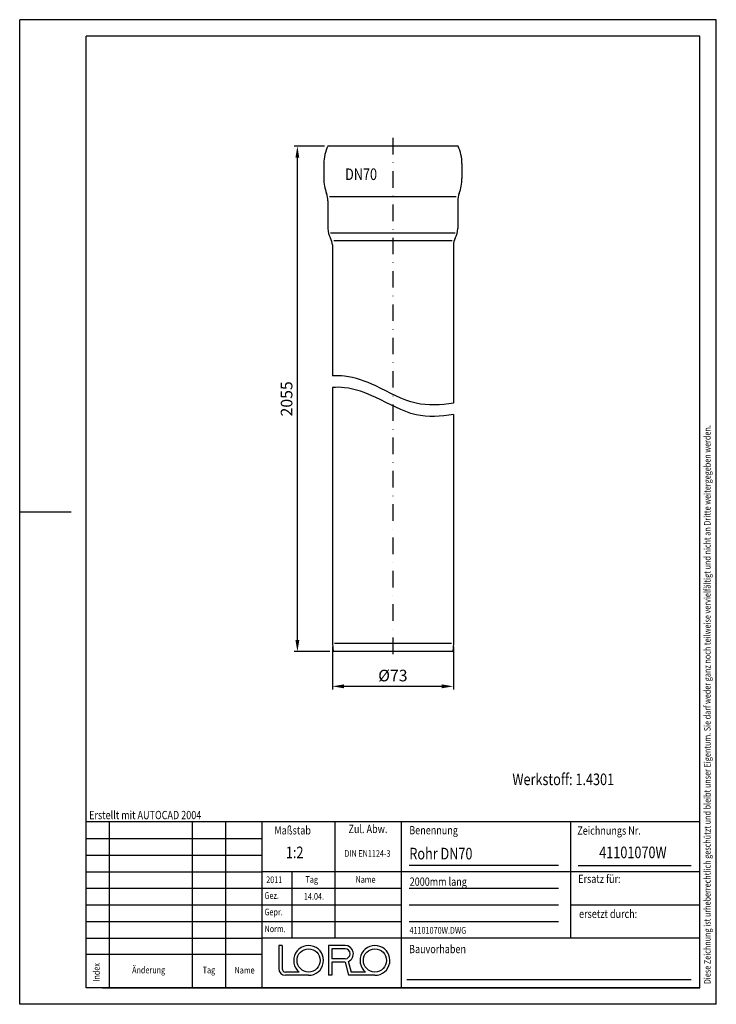
# Model space of a CAD drawing. Extents: x 0 to 420, y 0 to 594.
import ezdxf
from ezdxf.enums import TextEntityAlignment as Align

# ---------------------------------------------------------------- set-up
doc = ezdxf.new("R2010")
doc.units = 0
doc.header["$LTSCALE"] = 20
doc.header["$MEASUREMENT"] = 0
doc.linetypes.add('STRICHPUNKT', pattern=[1, 0.5, -0.25, 0, -0.25])
for name, color, linetype in [('BEM', 7, 'Continuous'), ('HILF', 2, 'Continuous'), ('MITTEL', 2, 'STRICHPUNKT'), ('STEMPEL', 3, 'Continuous'), ('TEXT', 7, 'Continuous'), ('VOLL', 1, 'Continuous')]:
    doc.layers.add(name, color=color, linetype=linetype)
doc.styles.add('GREEKS', font='SIMPLEX.shx', dxfattribs={"width": 0.8})
doc.styles.get("Standard").update_dxf_attribs({"font": 'simplex.shx', "width": 0.8})
doc.dimstyles.get("Standard").update_dxf_attribs({"dimtxt": 0.18, "dimasz": 0.18, "dimexe": 0.18, "dimexo": 0.0625, "dimgap": 0.09, "dimtad": 0, "dimtih": 1, "dimtoh": 1, "dimdec": 4, "dimzin": 0, "dimdsep": 46, "dimtxsty": 'Standard', "dimcen": 0.09, "dimadec": 0, "dimazin": 0, "dimtfac": 1, "dimtdec": 4, "dimtofl": 0, "dimtmove": 0, "dimatfit": 3, "dimfxl": 0, "dimtolj": 1, "dimtzin": 0, "dimarcsym": 0})

# ---------------------------------------------------------------- blocks, each defined once
blk = doc.blocks.new('LOGO')
for p, q in [((2.6, -4.77), (2.6, -11.77)), ((3.6, -4.77), (2.6, -4.77)), ((3.6, -4.77), (3.6, -11.77)), ((17.6, -4.77), (17.6, -13.77)), ((22.6, -4.77), (17.6, -4.77)), ((22.6, -5.77), (18.6, -5.77)), ((18.6, -5.77), (18.6, -8.77)), ((22.6, -8.77), (18.6, -8.77)), ((22.6, -9.77), (18.6, -9.77)), ((18.6, -9.77), (18.6, -13.77)), ((22.6, -9.77), (23.67, -13.77)), ((23.57, -9.51), (24.44, -12.77)), ((8.77, -12.77), (4.6, -12.77)), ((11.6, -13.77), (4.6, -13.77)), ((18.6, -13.77), (17.6, -13.77)), ((31.6, -13.77), (23.67, -13.77)), ((28.77, -12.77), (24.44, -12.77))]:
    blk.add_line(p, q)
for centre in [(11.6, -9.27), (31.6, -9.27)]:
    blk.add_circle(centre, 3.5)
for centre, radius, start, end in [((11.6, -9.27), 4.5, 270, 231.0576), ((22.6, -7.27), 2.5, 270, 270), ((22.6, -7.27), 2.5, 293.1162, 90), ((22.6, -7.27), 1.5, 270, 90), ((31.6, -9.27), 4.5, 270, 231.0576), ((4.6, -11.77), 2, 180, 270), ((4.6, -11.77), 1, 180, 270)]:
    blk.add_arc(centre, radius, start, end)
blk = doc.blocks.new('*D1')
at = {"layer": 'BEM', "color": 0, "lineweight": -2}
for p, q in [((183.71, 517.75), (165.41, 517.75)), ((167.41, 219.75), (167.41, 510.75)), ((186.94, 212.75), (165.41, 212.75))]:
    blk.add_line(p, q, dxfattribs=at)
at = {"layer": 'BEM', "color": 0}
for points in [[(166.25, 510.75), (168.58, 510.75), (167.41, 517.75)], [(166.25, 219.75), (168.58, 219.75), (167.41, 212.75)]]:
    blk.add_solid(points, dxfattribs=at)
at = {"layer": 'DEFPOINTS', "color": 0}
for p in [(167.41, 517.75), (185.71, 517.75), (188.94, 212.75)]:
    blk.add_point(p, dxfattribs=at)
at = {"layer": 'BEM', "color": 1, "insert": (160.91, 365.25), "char_height": 7, "attachment_point": 5, "rotation": 90}
blk.add_mtext('\\A1;2055', dxfattribs=at)
blk = doc.blocks.new('*D3')
at = {"layer": 'BEM', "color": 0, "lineweight": -2}
for p, q in [((188.5, 215.75), (188.5, 189.83)), ((261.5, 215.75), (261.5, 189.83)), ((195.5, 191.83), (254.5, 191.83))]:
    blk.add_line(p, q, dxfattribs=at)
at = {"layer": 'BEM', "color": 0}
for points in [[(195.5, 193), (195.5, 190.66), (188.5, 191.83)], [(254.5, 193), (254.5, 190.66), (261.5, 191.83)]]:
    blk.add_solid(points, dxfattribs=at)
at = {"layer": 'DEFPOINTS', "color": 0}
for p in [(188.5, 217.75), (261.5, 217.75), (261.5, 191.83)]:
    blk.add_point(p, dxfattribs=at)
at = {"layer": 'BEM', "color": 1, "insert": (225, 198.33), "char_height": 7, "attachment_point": 5}
blk.add_mtext('\\A1;%%c73', dxfattribs=at)

msp = doc.modelspace()

# ---------------------------------------------------------------- linework, layer by layer
at = {"layer": 'HILF'}
for p, q in [((420, 594), (0, 594)), ((0, 0), (0, 594)), ((420, 0), (420, 594)), ((31.088, 297), (0, 297)), ((260.25, 217.745), (189.75, 217.745)), ((40, 100), (146, 100)), ((40, 90), (146, 90)), ((234.774, 84.038), (324.835, 84.038)), ((336.724, 83.78), (404.859, 83.78)), ((40, 80), (146, 80)), ((40, 70), (146, 70)), ((146, 70), (230, 70)), ((234.774, 70), (324.835, 70)), ((40, 60), (146, 60)), ((146, 60), (230, 60)), ((234.774, 60), (324.835, 60)), ((40, 50), (146, 50)), ((146, 50), (230, 50)), ((234.774, 50), (324.835, 50)), ((40, 40), (146, 40)), ((233.491, 14.894), (404.859, 14.894)), ((420, 0), (0, 0))]:
    msp.add_line(p, q, dxfattribs=at)
at = {"layer": 'HILF', "linetype": 'Continuous'}
for p, q in [((186.868, 487.25), (263.132, 487.25)), ((187.422, 465.394), (262.578, 465.394)), ((189.326, 460.872), (260.674, 460.872))]:
    msp.add_line(p, q, dxfattribs=at)
at = {"layer": 'HILF'}
for points in [[(261.5, 362.75), (253.893, 361.437), (237.152, 360.506), (217.025, 372.705), (199.947, 379.165), (190.969, 379.23), (188.5, 379.069)], [(261.5, 355.8), (253.893, 354.487), (237.152, 353.556), (217.025, 365.756), (199.947, 372.215), (190.969, 372.28), (188.5, 372.12)]]:
    msp.add_open_spline(points, degree=3, knots=[38.2883677, 38.2883677, 38.2883677, 38.2883677, 60.8759199, 87.3548687, 107.0392047, 114.4720772, 114.4720772, 114.4720772, 114.4720772], dxfattribs=at)
at = {"layer": 'MITTEL'}
msp.add_line((225, 522.748), (225, 207.745), dxfattribs=at)
at = {"layer": 'STEMPEL'}
for p, q in [((410, 584), (40, 584)), ((40, 10), (40, 584)), ((410, 10), (410, 584)), ((264.291, 517.748), (185.709, 517.748)), ((183.35, 507.25), (183.35, 498.187)), ((266.65, 507.25), (266.65, 498.187)), ((185.85, 484.751), (185.85, 467.96)), ((264.15, 484.751), (264.15, 467.96)), ((188.5, 458.105), (188.5, 379.069)), ((261.5, 458.105), (261.5, 362.75)), ((188.5, 372.12), (188.5, 217.745)), ((261.5, 355.8), (261.5, 217.745)), ((188.5, 217.745), (188.937, 212.745)), ((261.5, 217.745), (261.063, 212.745)), ((261.063, 212.745), (188.937, 212.745)), ((410, 110), (40, 110)), ((146, 110), (146, 10)), ((230, 110), (230, 10)), ((332, 110), (332, 40)), ((410, 80), (146, 80)), ((410, 40), (146, 40)), ((146, 30), (40, 30)), ((410, 10), (40, 10)), ((50, 10), (410, 10))]:
    msp.add_line(p, q, dxfattribs=at)
for centre, radius, start, end in [((208, 507.225), 24.65, 154.727152, 180.06149), ((242, 507.225), 24.65, 359.93851, 25.272848), ((208, 498.121), 24.65, 179.838253, 201.183154), ((242, 498.121), 24.65, 338.816846, 0.161747), ((173.5, 484.751), 12.35, 0, 21.183154), ((276.5, 484.751), 12.35, 158.816846, 180), ((197.5, 467.96), 11.65, 180, 210.101311), ((252.5, 467.96), 11.65, 329.898689, 0), ((180.5, 458.105), 8, 0, 30.101311), ((269.5, 458.105), 8, 149.898689, 180)]:
    msp.add_arc(centre, radius, start, end, dxfattribs=at)
at = {"layer": 'VOLL'}
for p, q in [((54, 110), (54, 10)), ((104, 110), (104, 10)), ((124, 110), (124, 10)), ((190, 110), (190, 40)), ((164, 80), (164, 40)), ((332, 60), (410, 60))]:
    msp.add_line(p, q, dxfattribs=at)

# ---------------------------------------------------------------- block references
at = {"layer": 'STEMPEL', "xscale": 2, "yscale": 2, "zscale": 2}
msp.add_blockref('LOGO', (150.996, 45.021), dxfattribs=at)

# ---------------------------------------------------------------- texts
at = {"layer": 'BEM', "style": 'GREEKS', "width": 0.8}
msp.add_text('Diese Zeichnung ist urheberrechtlich geschützt und bleibt unser Eigentum. Sie darf weder ganz noch teilweise vervielfältigt und nicht an Dritte weitergegeben werden.', height=4, rotation=90, dxfattribs=at).set_placement((416.581, 12.148))
at = {"layer": 'TEXT', "color": 1, "style": 'GREEKS', "width": 0.8}
for s, p in [('DN70', (196.183, 497.269)), ('Werkstoff: 1.4301', (297.057, 132.225)), ('1:2', (160.501, 88.149)), ('Rohr DN70', (234.928, 87.417))]:
    msp.add_text(s, height=7, dxfattribs=at).set_placement(p)
at = {"layer": 'TEXT', "style": 'GREEKS', "width": 0.8}
for s, height, p in [('Erstellt mit AUTOCAD 2004', 5, (41.855, 111.672)), ('Maßstab', 5, (153.516, 102.462)), ('Benennung', 5, (234.878, 102.549)), ('Zeichnungs Nr.', 5, (336.179, 102.313)), ('Tag', 4, (172.331, 73.319)), ('Name', 4, (202.463, 73.31)), ('Ersatz für:', 5, (336.724, 73.181)), ('2011', 4, (148.622, 73.14)), ('2000mm lang', 5, (235.13, 71.503)), ('Gez.', 4, (147.584, 63.63)), ('Gepr.', 4, (147.552, 53.689)), ('ersetzt durch:', 5, (337.24, 52.074)), ('Norm.', 4, (147.601, 43.529)), ('41101070W.DWG', 4, (234.984, 42.63)), ('Bauvorhaben', 5, (234.742, 30.846))]:
    msp.add_text(s, height=height, dxfattribs=at).set_placement(p)
msp.add_text('Zul. Abw.', height=5, dxfattribs=at).set_placement((209.978, 105.151), align=Align.MIDDLE)
at = {"layer": 'TEXT', "color": 1, "style": 'GREEKS', "width": 0.8}
msp.add_text('41101070W', height=7, dxfattribs=at).set_placement((369.734, 88.149), align=Align.CENTER)
at = {"layer": 'TEXT', "style": 'GREEKS', "width": 0.8}
for s, p in [('DIN EN1124-3', (209.679, 89.006)), ('14.04.', (177.409, 63.108)), ('Änderung', (77.742, 18.674)), ('Tag', (114.083, 18.672)), ('Name', (135.563, 18.593))]:
    msp.add_text(s, height=4, dxfattribs=at).set_placement(p, align=Align.CENTER)
msp.add_text('Index', height=4, rotation=90, dxfattribs=at).set_placement((48.266, 13.655))

# ---------------------------------------------------------------- dimensions: what is measured, and where the dimension line sits
at = {"layer": 'BEM'}
dim = msp.add_linear_dim(base=(167.413, 517.748), p1=(188.937, 212.745), p2=(185.709, 517.748), angle=90, text='2055', dimstyle='Standard', override={"dimscale": 2, "dimtxt": 3.5, "dimasz": 3.5, "dimexe": 1, "dimexo": 1, "dimgap": 1.5, "dimtad": 1, "dimtih": 0, "dimtoh": 0, "dimdec": 2, "dimzin": 8, "dimcen": 1.5, "dimclrt": 1, "dimadec": 2, "dimazin": 2, "dimtfac": 0.514286, "dimtdec": 2, "dimtofl": 1, "dimtzin": 8}, dxfattribs=at)
dim.commit()
dim.dimension.update_dxf_attribs({"geometry": '*D1', "text_midpoint": (160.913, 365.247)})
dim = msp.add_linear_dim(base=(261.5, 191.83), p1=(188.5, 217.745), p2=(261.5, 217.745), text='%%c<>', dimstyle='Standard', override={"dimscale": 2, "dimtxt": 3.5, "dimasz": 3.5, "dimexe": 1, "dimexo": 1, "dimgap": 1.5, "dimtad": 1, "dimtih": 0, "dimtoh": 0, "dimdec": 2, "dimzin": 8, "dimcen": 1.5, "dimclrt": 1, "dimadec": 2, "dimazin": 2, "dimtfac": 0.514286, "dimtdec": 2, "dimtofl": 1, "dimtzin": 8}, dxfattribs=at)
dim.commit()
dim.dimension.update_dxf_attribs({"geometry": '*D3', "text_midpoint": (225, 198.33)})

doc.saveas('drawing.dxf')
